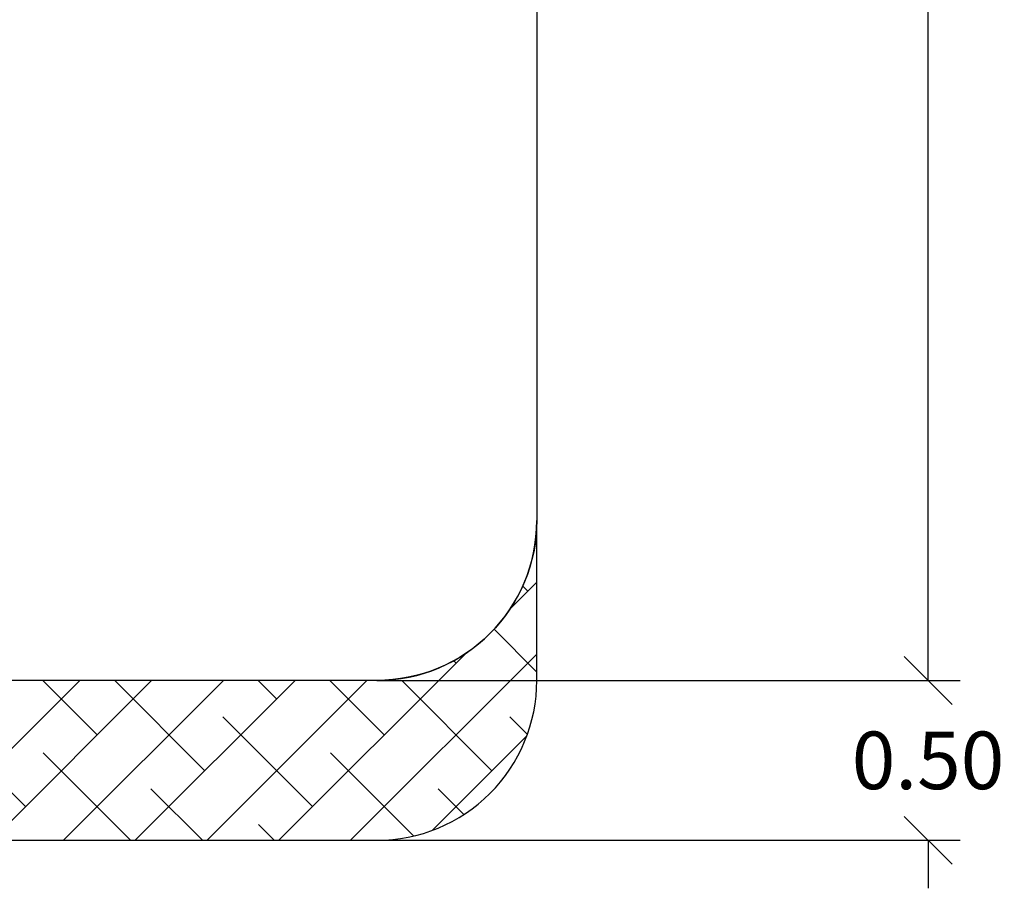
# Model space of a CAD drawing. Units: millimetres. Extents: x 2.3 to 10.3, y 0.2 to 14.2.
# Drawn here: x 5.4 to 8.5, y 0.2 to 2.9 of the extents above; entities that cross this region are included whole.
import ezdxf

# ---------------------------------------------------------------- set-up
doc = ezdxf.new("R2010")
doc.units = ezdxf.units.MM
doc.header["$PDSIZE"] = -1
doc.layers.add('DIASTASEIS', color=253, linetype='Continuous', lineweight=5)
doc.layers.add('ORIA ASFALEIAS', color=157, linetype='Continuous', lineweight=25)
doc.styles.get("Standard").update_dxf_attribs({"font": 'ARIALN.TTF'})
doc.dimstyles.get("Standard").update_dxf_attribs({"dimtxt": 0.18, "dimasz": 0.15, "dimexe": 0.1, "dimexo": 0, "dimgap": 0.09, "dimtad": 0, "dimtih": 1, "dimtoh": 1, "dimzin": 0, "dimdsep": 46, "dimtxsty": 'Standard', "dimblk": 'OBLIQUE', "dimcen": 0.09, "dimadec": 0, "dimazin": 0, "dimtfac": 1, "dimtofl": 0, "dimtmove": 0, "dimatfit": 3, "dimldrblk": 'OBLIQUE', "dimfxl": 1, "dimtolj": 1, "dimtzin": 0, "dimarcsym": 0})

# ---------------------------------------------------------------- blocks, each defined once
blk = doc.blocks.new('_Oblique')
at = {"color": 0, "linetype": 'ByBlock', "lineweight": -2}
blk.add_line((-0.5, -0.5), (0.5, 0.5), dxfattribs=at)
blk = doc.blocks.new('*D82')
at = {"layer": 'Defpoints', "color": 0}
for p in [(6.5141, 7.8439), (6.5141, 0.8439), (8.2377, 0.8439)]:
    blk.add_point(p, dxfattribs=at)
at = {"layer": 'DIASTASEIS', "color": 0, "lineweight": -2}
for p, q in [((6.5141, 7.8439), (8.3377, 7.8439)), ((8.2377, 7.8439), (8.2377, 4.5258)), ((8.2377, 0.8439), (8.2377, 4.162)), ((6.5141, 0.8439), (8.3377, 0.8439))]:
    blk.add_line(p, q, dxfattribs=at)
at = {"layer": 'DIASTASEIS', "color": 0, "linetype": 'ByBlock', "lineweight": -2, "xscale": 0.15, "yscale": 0.15, "zscale": 0.15}
for p, rotation in [((8.2377, 7.8439), 90), ((8.2377, 0.8439), 270)]:
    blk.add_blockref('_Oblique', p, dxfattribs=dict(at, rotation=rotation))
at = {"layer": 'DIASTASEIS', "color": 0, "insert": (8.2377, 4.3439), "char_height": 0.18, "attachment_point": 5}
blk.add_mtext('\\A1;7.00', dxfattribs=at)
blk = doc.blocks.new('*D84')
at = {"layer": 'Defpoints', "color": 0}
for p in [(6.5141, 0.8439), (6.4065, 0.3439), (8.2377, 0.3439)]:
    blk.add_point(p, dxfattribs=at)
at = {"layer": 'DIASTASEIS', "color": 0, "lineweight": -2}
for p, q in [((8.2377, 0.8439), (8.2377, 0.9939)), ((6.5141, 0.8439), (8.3377, 0.8439)), ((6.4065, 0.3439), (8.3377, 0.3439)), ((8.2377, 0.3439), (8.2377, 0.1939))]:
    blk.add_line(p, q, dxfattribs=at)
at = {"layer": 'DIASTASEIS', "color": 0, "linetype": 'ByBlock', "lineweight": -2, "xscale": 0.15, "yscale": 0.15, "zscale": 0.15}
for p, rotation in [((8.2377, 0.8439), 270), ((8.2377, 0.3439), 90)]:
    blk.add_blockref('_Oblique', p, dxfattribs=dict(at, rotation=rotation))
at = {"layer": 'DIASTASEIS', "color": 0, "insert": (8.2377, 0.5939), "char_height": 0.18, "attachment_point": 5}
blk.add_mtext('\\A1;0.50', dxfattribs=at)
blk = doc.blocks.new('HATCH K285')
at = {"layer": 'ORIA ASFALEIAS'}
h = blk.add_hatch(dxfattribs=at)
h.set_pattern_fill('ANSI38', color=256, scale=0.05)
h.set_pattern_definition([(45, (-21.0774, 0), (-0.1122532, 0.1122532), []), (135, (-21.0774, 0), (-0.3367596, 0.1122532), [0.396875, -0.238125])])
edge = h.paths.add_edge_path()
edge.add_arc((-14.5633, 2.1469), 0.5, 270, 360, ccw=False)
edge.add_line((-14.5633, 1.6469), (-16.5633, 1.6469))
edge.add_arc((-16.5633, 2.1469), 0.5, 180, 270, ccw=False)
edge.add_line((-17.0633, 2.1469), (-17.0633, 1.6469))
edge.add_arc((-16.5633, 1.6469), 0.5, 180, 270)
edge.add_line((-16.5633, 1.1469), (-14.5633, 1.1469))
edge.add_arc((-14.5633, 1.6469), 0.5, 270, 0)
edge.add_line((-14.0633, 1.6469), (-14.0633, 2.1469))
blk.add_line((-14.0633, 8.1469), (-14.0633, 2.1469), dxfattribs=at)
blk.add_lwpolyline([(-14.0633, 2.1469, -0.414214), (-14.5633, 1.6469), (-16.5633, 1.6469, -0.414214), (-17.0633, 2.1469), (-17.0633, 1.6469, 0.414214), (-16.5633, 1.1469), (-14.5633, 1.1469, 0.414214), (-14.0633, 1.6469)], format="xyb", close=True, dxfattribs=at)
blk = doc.blocks.new('KATOPSI K285')
blk.add_blockref('HATCH K285', (0, 0))
blk.add_blockref('HATCH K285', (0, 0))

msp = doc.modelspace()

# ---------------------------------------------------------------- linework, layer by layer
at = {"layer": 'ORIA ASFALEIAS'}
msp.add_line((6.5141, 0.8439), (4.5141, 0.8439), dxfattribs=at)
msp.add_arc((6.5141, 1.3439), 0.5, 270, 0, dxfattribs=at)

# ---------------------------------------------------------------- block references
msp.add_blockref('KATOPSI K285', (21.0774, -0.803))

# ---------------------------------------------------------------- dimensions: what is measured, and where the dimension line sits
at = {"layer": 'DIASTASEIS'}
for base, p1, p2, picture, middle in [((8.2377, 0.8439), (6.5141, 7.8439), (6.5141, 0.8439), '*D82', (8.2377, 4.3439)), ((8.2377, 0.3439), (6.5141, 0.8439), (6.4065, 0.3439), '*D84', (8.2377, 0.5939))]:
    dim = msp.add_linear_dim(base=base, p1=p1, p2=p2, angle=90, dimstyle='Standard', dxfattribs=at)
    dim.commit()
    dim.dimension.update_dxf_attribs({"geometry": picture, "text_midpoint": middle})

doc.saveas('drawing.dxf')
